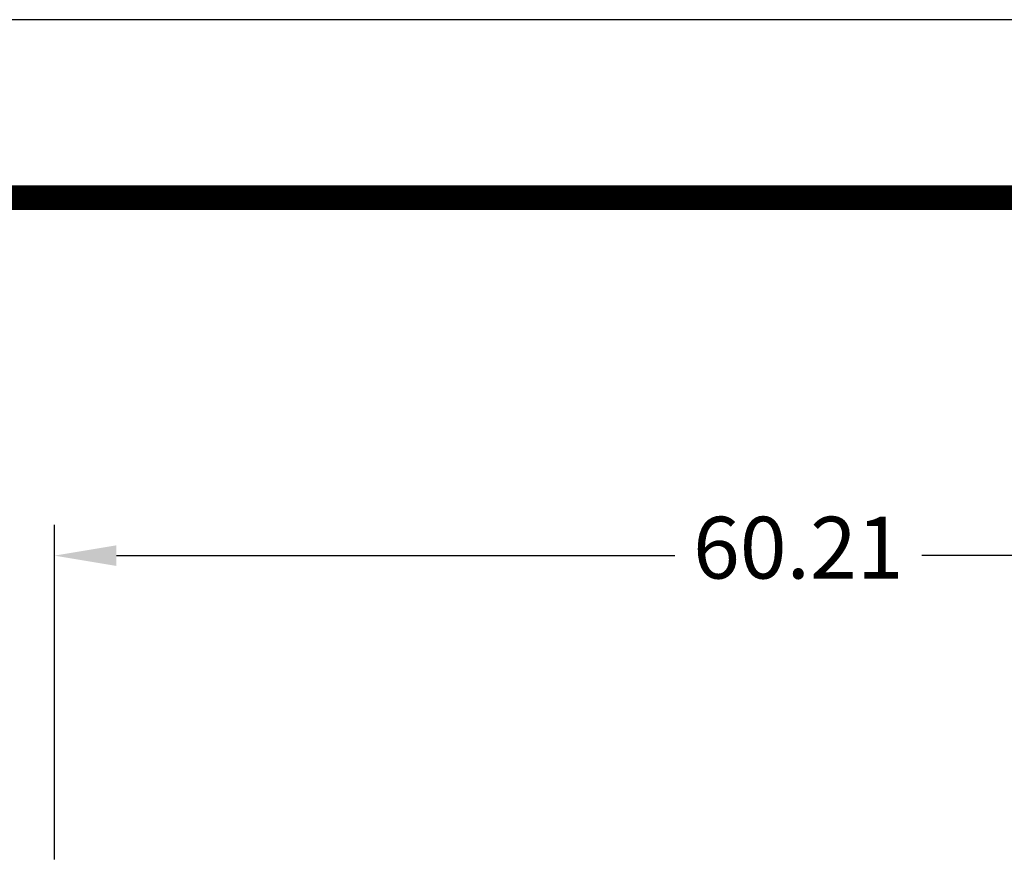
# Model space of a CAD drawing. Extents: x -4 to 275, y -7 to 209.
# Drawn here: x 50 to 90, y 175 to 209 of the extents above; entities that cross this region are included whole.
import ezdxf

# ---------------------------------------------------------------- set-up
doc = ezdxf.new("R2010")
doc.units = 0
doc.header["$MEASUREMENT"] = 0
doc.layers.get('Defpoints').update_dxf_attribs({"linetype": 'CONTINUOUS'})
doc.layers.add('1', color=7, linetype='CONTINUOUS')
doc.layers.add('DIMS', color=1, linetype='CONTINUOUS')
doc.dimstyles.new('ISO-25', dxfattribs={"dimtxt": 2.5, "dimasz": 2.5, "dimexe": 1.25, "dimexo": 0.625, "dimtad": 0, "dimtih": 1, "dimtoh": 1, "dimdsep": 46, "dimtxsty": 'Standard', "dimcen": 2.5, "dimadec": 0, "dimazin": 0, "dimtfac": 1, "dimtmove": 0, "dimatfit": 3, "dimfxl": 1, "dimarcsym": 0})

# ---------------------------------------------------------------- blocks, each defined once
blk = doc.blocks.new('*D25')
at = {"layer": 'Defpoints', "color": 0, "transparency": 16777216}
for p in [(111.371, 187.342), (51.163, 174.422), (111.371, 160.172)]:
    blk.add_point(p, dxfattribs=at)
at = {"layer": 'DIMS', "color": 0, "lineweight": -2, "transparency": 16777216}
for p, q in [((51.163, 175.047), (51.163, 188.592)), ((111.371, 160.797), (111.371, 188.592)), ((53.663, 187.342), (76.267, 187.342)), ((108.871, 187.342), (86.267, 187.342))]:
    blk.add_line(p, q, dxfattribs=at)
at = {"layer": 'DIMS', "color": 0, "transparency": 16777216}
for points in [[(53.663, 187.759), (53.663, 186.926), (51.163, 187.342)], [(108.871, 187.759), (108.871, 186.926), (111.371, 187.342)]]:
    blk.add_solid(points, dxfattribs=at)
at = {"layer": 'DIMS', "color": 0, "transparency": 16777216, "insert": (81.267, 187.342), "char_height": 2.5, "attachment_point": 5}
blk.add_mtext('60.21', dxfattribs=at)

msp = doc.modelspace()

# ---------------------------------------------------------------- linework, layer by layer
at = {"layer": '1', "color": 3, "linetype": 'Continuous'}
msp.add_line((275.261, 209.035), (-4.138, 209.035), dxfattribs=at)
at = {"layer": '1', "color": 4, "linetype": 'Continuous', "const_width": 1}
msp.add_lwpolyline([(3.061, 201.835), (268.062, 201.835)], dxfattribs=at)

# ---------------------------------------------------------------- dimensions: what is measured, and where the dimension line sits
at = {"layer": 'DIMS'}
dim = msp.add_linear_dim(base=(111.371, 187.342), p1=(51.163, 174.422), p2=(111.371, 160.172), dimstyle='ISO-25', dxfattribs=at)
dim.commit()
dim.dimension.update_dxf_attribs({"geometry": '*D25', "text_midpoint": (81.267, 187.342)})

doc.saveas('drawing.dxf')
